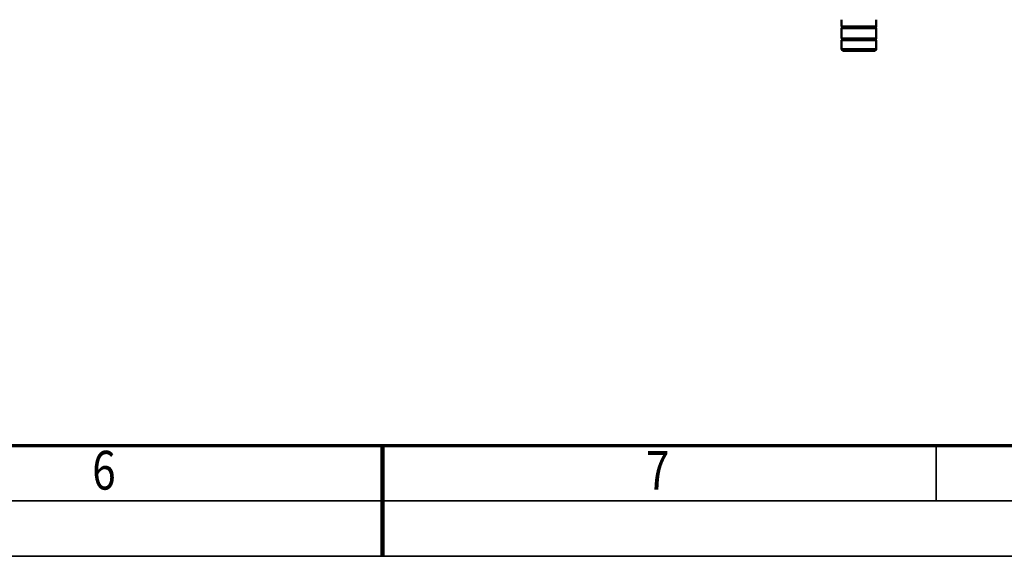
# Model space of a CAD drawing. Units: millimetres. Extents: x 0 to 24042, y 0 to 16800.
# Drawn here: x 10570 to 14126, y 0 to 1939 of the extents above; entities that cross this region are included whole.
import ezdxf
from ezdxf.enums import TextEntityAlignment as Align

# ---------------------------------------------------------------- set-up
doc = ezdxf.new("R2010")
doc.units = ezdxf.units.MM
doc.header["$MEASUREMENT"] = 0
doc.layers.add('(1) Shape lines', color=7, linetype='Continuous', lineweight=35)
doc.layers.add('(9) Sheet', color=7, linetype='Continuous', lineweight=35)
doc.styles.add('Arial', font='ARIAL.TTF')

# ---------------------------------------------------------------- blocks, each defined once
blk = doc.blocks.new('MACRO_9_77a18889-631e-4f92-94ae-eaed8c7d3de9')
at = {"layer": '(1) Shape lines', "color": 7, "linetype": 'Continuous', "lineweight": 50, "ltscale": 120}
for p, q in [((166.6, 1247.3), (166.6, 1280)), ((166.6, 1247.3), (291.6, 1247.3)), ((168.6, 1245.3), (166.6, 1247.3)), ((168.6, 1245.3), (289.6, 1245.3)), ((168.6, 1243.3), (168.6, 1245.3)), ((291.6, 1247.3), (289.6, 1245.3)), ((289.6, 1245.3), (289.6, 1243.3)), ((291.6, 1280), (291.6, 1247.3)), ((166.6, 1241.3), (168.6, 1243.3)), ((166.6, 1241.3), (291.6, 1241.3)), ((166.6, 1203.7), (166.6, 1241.3)), ((168.6, 1243.3), (289.6, 1243.3)), ((289.6, 1243.3), (291.6, 1241.3)), ((291.6, 1241.3), (291.6, 1203.7)), ((166.6, 1203.7), (291.6, 1203.7)), ((168.6, 1201.7), (166.6, 1203.7)), ((166.6, 1197.7), (168.6, 1199.7)), ((166.6, 1197.7), (291.6, 1197.7)), ((166.6, 1173), (166.6, 1197.7)), ((168.6, 1201.7), (289.6, 1201.7)), ((168.6, 1199.7), (168.6, 1201.7)), ((168.6, 1199.7), (289.6, 1199.7)), ((291.6, 1203.7), (289.6, 1201.7)), ((289.6, 1201.7), (289.6, 1199.7)), ((289.6, 1199.7), (291.6, 1197.7)), ((291.6, 1197.7), (291.6, 1173))]:
    blk.add_line(p, q, dxfattribs=at)
for points in [[(286.5, 1285), (286.6, 1285), (171.6, 1285)], [(166.6, 1280), (291.6, 1280), (291.5, 1280)]]:
    blk.add_lwpolyline(points, dxfattribs=at)
for centre, start, end in [((171.6, 1280), 90, 180), ((286.6, 1280), 0, 90)]:
    blk.add_arc(centre, 5, start, end, dxfattribs=at)
blk = doc.blocks.new('GROUP_0_ebf2bf47-ea06-45a9-bcc2-b1896777634c')
at = {"layer": '(9) Sheet', "color": 7, "lineweight": 70, "ltscale": 120}
blk.add_line((800, 400), (23360, 400), dxfattribs=at)
at = {"layer": '(9) Sheet', "color": 7, "lineweight": 35, "ltscale": 120}
for p, q in [((11880, 203), (11880, 401)), ((13880, 203), (13880, 401)), ((600, 200), (23560, 200)), ((0, 0), (23760, 0))]:
    blk.add_line(p, q, dxfattribs=at)
at = {"layer": '(9) Sheet', "color": 7, "lineweight": 100, "ltscale": 120}
blk.add_line((11880, 400), (11880, 0), dxfattribs=at)
at = {"layer": '(9) Sheet', "color": 7, "lineweight": 35, "style": 'Arial', "width": 0.8}
for s, p in [('6', (10831.9, 197.4)), ('7', (12831.9, 197.4))]:
    blk.add_text(s, height=140, dxfattribs=at).set_placement(p, align=Align.BOTTOM_LEFT)

msp = doc.modelspace()

# ---------------------------------------------------------------- block references
at = {"color": 7, "linetype": 'ByBlock'}
msp.add_blockref('GROUP_0_ebf2bf47-ea06-45a9-bcc2-b1896777634c', (0, 0), dxfattribs=at)
at = {"color": 7, "linetype": 'ByBlock', "rotation": 180}
msp.add_blockref('MACRO_9_77a18889-631e-4f92-94ae-eaed8c7d3de9', (13830, 3112), dxfattribs=at)

doc.saveas('drawing.dxf')
